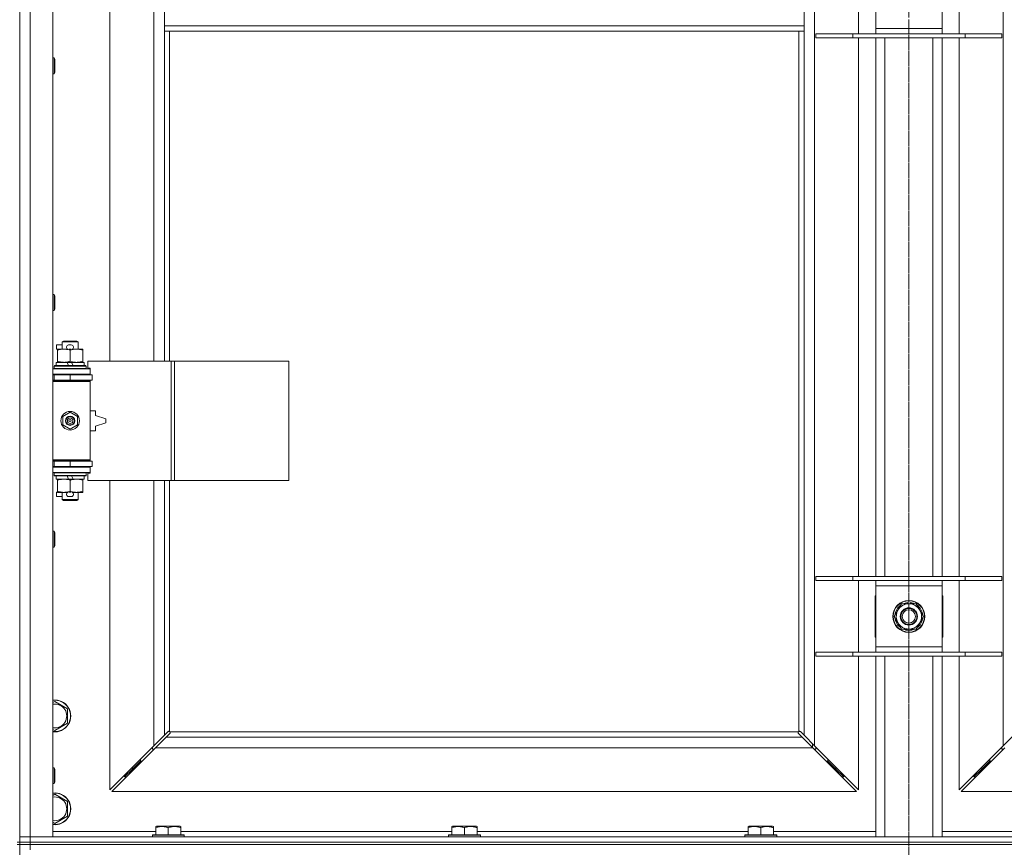
# Model space of a CAD drawing. Units: millimetres. Extents: x 0 to 30609, y -7 to 21000.
# Drawn here: x 8689 to 9431, y 15973 to 16597 of the extents above; entities that cross this region are included whole.
import ezdxf

# ---------------------------------------------------------------- set-up
doc = ezdxf.new("R2010")
doc.units = ezdxf.units.MM
doc.linetypes.add('K5LT_AXLED', pattern=[12, 7.5, -1.5, 1.5, -1.5])
doc.linetypes.add('K5LT_THIN', pattern=[0])
for name, color, linetype, true_color in [('OSI', 2, 'Continuous', 0xffff00), ('R', 1, 'Continuous', 0xff0000), ('WELDING', 7, 'Continuous', 0xffffff)]:
    doc.layers.add(name, color=color, linetype=linetype, true_color=true_color)

msp = doc.modelspace()

# ---------------------------------------------------------------- linework, layer by layer
at = {"layer": 'OSI', "color": 30, "linetype": 'K5LT_AXLED', "lineweight": 18, "true_color": 0xff8000}
for p, q in [((9358.92, 17865.79), (9358.92, 13328.79)), ((9358.92, 16595.79), (9358.92, 13336.79))]:
    msp.add_line(p, q, dxfattribs=at)
at = {"layer": 'R', "color": 7, "linetype": 'K5LT_THIN', "lineweight": 18}
for p, q in [((8696.92, 17244.79), (8696.92, 15980.79)), ((8713.92, 17244.79), (8713.92, 15980.79)), ((9287.92, 17176.37), (9287.92, 16049.2)), ((9429.92, 16049.2), (9429.92, 17176.37)), ((8756.92, 16886.29), (8756.92, 16339.29)), ((8789.92, 16339.29), (8789.92, 16886.29)), ((8797.92, 16633.79), (8797.92, 16591.79)), ((9279.92, 16633.79), (9279.92, 16591.79)), ((9320.92, 16585.79), (9320.92, 16639.79)), ((9333.92, 16589.79), (9333.92, 16635.79)), ((9383.92, 16635.79), (9383.92, 16589.79)), ((9396.92, 16639.79), (9396.92, 16585.79)), ((8688.92, 16611.79), (8688.92, 15976.79)), ((8797.92, 16591.79), (8797.92, 16587.79)), ((8797.92, 16591.79), (9279.92, 16591.79)), ((9279.92, 16591.79), (9279.92, 16587.79)), ((9333.92, 16585.79), (9333.92, 16589.79)), ((9333.92, 16589.79), (9383.92, 16589.79)), ((9383.92, 16589.79), (9383.92, 16585.79)), ((8797.92, 16587.79), (9279.92, 16587.79)), ((8797.92, 16587.79), (8797.92, 16339.29)), ((8801.92, 16587.79), (8801.92, 16339.29)), ((9275.92, 16060.05), (9275.92, 16587.79)), ((9279.92, 16057.2), (9279.92, 16587.79)), ((9288.92, 16585.79), (9316.61, 16585.79)), ((9288.92, 16582.79), (9288.92, 16585.79)), ((9288.92, 16582.79), (9316.61, 16582.79)), ((9316.61, 16585.79), (9401.23, 16585.79)), ((9316.61, 16582.79), (9316.61, 16585.79)), ((9316.61, 16582.79), (9401.23, 16582.79)), ((9320.92, 16176.79), (9320.92, 16582.79)), ((9333.92, 16176.79), (9333.92, 16582.79)), ((9340.92, 16176.79), (9340.92, 16582.79)), ((9376.92, 16176.79), (9376.92, 16582.79)), ((9383.92, 16176.79), (9383.92, 16582.79)), ((9396.92, 16582.79), (9396.92, 16176.79)), ((9401.23, 16585.79), (9428.92, 16585.79)), ((9401.23, 16582.79), (9401.23, 16585.79)), ((9401.23, 16582.79), (9428.92, 16582.79)), ((9428.92, 16582.79), (9428.92, 16585.79)), ((8713.92, 16567.79), (8714.84, 16567.79)), ((8714.84, 16567.79), (8715.42, 16566.79)), ((8714.84, 16567.79), (8714.84, 16555.79)), ((8715.42, 16566.79), (8715.42, 16556.79)), ((8713.92, 16555.79), (8714.84, 16555.79)), ((8714.84, 16555.79), (8715.42, 16556.79)), ((8713.92, 16389.45), (8714.84, 16389.45)), ((8714.84, 16389.45), (8715.42, 16388.45)), ((8714.84, 16389.45), (8714.84, 16377.45)), ((8715.42, 16388.45), (8715.42, 16378.45)), ((8713.92, 16377.45), (8714.84, 16377.45)), ((8714.84, 16377.45), (8715.42, 16378.45)), ((8720.92, 16353.71), (8721.92, 16354.29)), ((8720.92, 16353.71), (8732.92, 16353.71)), ((8720.92, 16348.29), (8720.92, 16353.71)), ((8721.92, 16354.29), (8731.92, 16354.29)), ((8732.92, 16353.71), (8731.92, 16354.29)), ((8732.92, 16348.29), (8732.92, 16353.71)), ((8716.72, 16348.19), (8716.72, 16351.39)), ((8720.92, 16351.39), (8716.72, 16351.39)), ((8717.42, 16348.19), (8716.72, 16348.19)), ((8717.42, 16347.44), (8717.42, 16348.29)), ((8717.42, 16348.29), (8725.26, 16348.29)), ((8717.42, 16339.14), (8717.42, 16347.44)), ((8727.82, 16351.39), (8725.82, 16351.39)), ((8727.77, 16348.19), (8725.87, 16348.19)), ((8726.92, 16339.14), (8726.92, 16347.44)), ((8728.38, 16348.29), (8731.67, 16348.29)), ((8731.67, 16348.29), (8736.42, 16348.29)), ((8736.42, 16348.29), (8736.42, 16347.44)), ((8736.42, 16339.14), (8736.42, 16347.44)), ((8716.42, 16335.79), (8716.42, 16338.29)), ((8716.42, 16338.29), (8724.62, 16338.29)), ((8717.42, 16338.29), (8717.42, 16339.14)), ((8727.93, 16338.29), (8724.62, 16338.29)), ((8724.62, 16338.29), (8725.79, 16335.79)), ((8727.93, 16338.29), (8729.1, 16335.79)), ((8727.93, 16338.29), (8737.42, 16338.29)), ((8736.42, 16339.14), (8736.42, 16338.29)), ((8737.42, 16335.79), (8737.42, 16338.29)), ((8803.09, 16339.29), (8740.22, 16339.29)), ((8740.22, 16339.29), (8740.22, 16333.79)), ((8805.48, 16339.29), (8803.09, 16339.29)), ((8803.09, 16339.29), (8803.09, 16249.29)), ((8805.48, 16339.29), (8805.48, 16249.29)), ((8891.84, 16339.29), (8805.48, 16339.29)), ((8891.84, 16339.29), (8891.84, 16249.29)), ((8713.92, 16333.29), (8741.92, 16333.29)), ((8714.92, 16335.49), (8715.09, 16335.79)), ((8714.92, 16333.59), (8714.92, 16335.49)), ((8714.92, 16335.49), (8738.92, 16335.49)), ((8714.92, 16333.59), (8715.09, 16333.29)), ((8714.92, 16333.59), (8738.92, 16333.59)), ((8715.09, 16335.79), (8738.75, 16335.79)), ((8738.92, 16335.49), (8738.75, 16335.79)), ((8738.92, 16333.59), (8738.75, 16333.29)), ((8738.92, 16333.59), (8738.92, 16335.49)), ((8740.22, 16333.79), (8741.92, 16333.79)), ((8741.92, 16333.79), (8741.92, 16333.29)), ((8741.92, 16329.29), (8741.92, 16333.29)), ((8713.92, 16329.29), (8741.92, 16329.29)), ((8713.92, 16328.79), (8714.92, 16328.79)), ((8713.92, 16324.79), (8714.92, 16324.79)), ((8713.92, 16324.29), (8741.42, 16324.29)), ((8713.92, 16323.79), (8741.92, 16323.79)), ((8714.92, 16328.79), (8726.92, 16328.79)), ((8714.92, 16324.79), (8714.92, 16328.79)), ((8714.92, 16324.79), (8726.92, 16324.79)), ((8720.92, 16328.79), (8720.92, 16329.29)), ((8720.92, 16324.29), (8720.92, 16324.79)), ((8726.92, 16324.79), (8726.92, 16328.79)), ((8726.92, 16328.79), (8743.42, 16328.79)), ((8726.92, 16324.79), (8743.42, 16324.79)), ((8732.92, 16328.79), (8732.92, 16329.29)), ((8732.92, 16324.29), (8732.92, 16324.79)), ((8741.92, 16323.79), (8741.42, 16324.29)), ((8741.92, 16329.29), (8741.92, 16328.79)), ((8741.92, 16324.79), (8741.92, 16323.79)), ((8741.92, 16264.79), (8741.92, 16323.79)), ((8743.42, 16324.79), (8743.42, 16328.79)), ((8721.42, 16297.46), (8726.92, 16300.64)), ((8726.92, 16300.64), (8732.42, 16297.46)), ((8745.92, 16301.79), (8741.92, 16301.79)), ((8745.92, 16298.29), (8745.92, 16301.79)), ((8721.42, 16291.11), (8721.42, 16297.46)), ((8732.42, 16297.46), (8732.42, 16291.11)), ((8753.92, 16295.79), (8745.92, 16298.29)), ((8745.92, 16290.29), (8753.92, 16292.79)), ((8753.92, 16292.79), (8753.92, 16295.79)), ((8726.92, 16287.94), (8721.42, 16291.11)), ((8732.42, 16291.11), (8726.92, 16287.94)), ((8741.92, 16286.79), (8745.92, 16286.79)), ((8745.92, 16286.79), (8745.92, 16290.29)), ((8713.92, 16264.79), (8741.92, 16264.79)), ((8713.92, 16264.29), (8741.42, 16264.29)), ((8714.92, 16263.79), (8713.92, 16263.79)), ((8714.92, 16263.79), (8714.92, 16259.79)), ((8726.92, 16263.79), (8714.92, 16263.79)), ((8720.92, 16263.79), (8720.92, 16264.29)), ((8726.92, 16263.79), (8726.92, 16259.79)), ((8743.42, 16263.79), (8726.92, 16263.79)), ((8732.92, 16263.79), (8732.92, 16264.29)), ((8741.92, 16264.79), (8741.42, 16264.29)), ((8741.92, 16264.79), (8741.92, 16263.79)), ((8743.42, 16263.79), (8743.42, 16259.79)), ((8714.92, 16259.79), (8713.92, 16259.79)), ((8741.92, 16259.29), (8713.92, 16259.29)), ((8726.92, 16259.79), (8714.92, 16259.79)), ((8720.92, 16259.29), (8720.92, 16259.79)), ((8743.42, 16259.79), (8726.92, 16259.79)), ((8732.92, 16259.29), (8732.92, 16259.79)), ((8741.92, 16259.79), (8741.92, 16259.29)), ((8741.92, 16259.29), (8741.92, 16255.29)), ((8741.92, 16255.29), (8713.92, 16255.29)), ((8714.92, 16254.99), (8715.09, 16255.29)), ((8714.92, 16253.09), (8714.92, 16254.99)), ((8714.92, 16254.99), (8738.92, 16254.99)), ((8714.92, 16253.09), (8715.09, 16252.79)), ((8714.92, 16253.09), (8738.92, 16253.09)), ((8715.09, 16252.79), (8738.75, 16252.79)), ((8716.42, 16250.29), (8716.42, 16252.79)), ((8716.42, 16250.29), (8725.79, 16250.29)), ((8717.42, 16249.44), (8717.42, 16250.29)), ((8717.42, 16241.14), (8717.42, 16249.44)), ((8724.62, 16252.79), (8725.79, 16250.29)), ((8725.79, 16250.29), (8729.1, 16250.29)), ((8726.92, 16241.14), (8726.92, 16249.44)), ((8727.93, 16252.79), (8729.1, 16250.29)), ((8729.1, 16250.29), (8737.42, 16250.29)), ((8736.42, 16250.29), (8736.42, 16249.44)), ((8736.42, 16241.14), (8736.42, 16249.44)), ((8737.42, 16250.29), (8737.42, 16252.79)), ((8738.92, 16254.99), (8738.75, 16255.29)), ((8738.92, 16253.09), (8738.75, 16252.79)), ((8738.92, 16253.09), (8738.92, 16254.99)), ((8741.92, 16254.79), (8740.22, 16254.79)), ((8740.22, 16254.79), (8740.22, 16249.29)), ((8803.09, 16249.29), (8740.22, 16249.29)), ((8741.92, 16255.29), (8741.92, 16254.79)), ((8756.92, 16249.29), (8756.92, 16016.2)), ((8789.92, 16049.2), (8789.92, 16249.29)), ((8797.92, 16249.29), (8797.92, 16057.2)), ((8801.92, 16249.29), (8801.92, 16060.05)), ((8805.48, 16249.29), (8803.09, 16249.29)), ((8891.84, 16249.29), (8805.48, 16249.29)), ((8717.42, 16240.29), (8717.42, 16241.14)), ((8736.42, 16241.14), (8736.42, 16240.29)), ((8716.72, 16237.19), (8716.72, 16240.39)), ((8717.42, 16240.39), (8716.72, 16240.39)), ((8720.92, 16237.19), (8716.72, 16237.19)), ((8722.17, 16240.29), (8717.42, 16240.29)), ((8720.92, 16234.86), (8720.92, 16240.29)), ((8720.92, 16234.86), (8721.92, 16234.29)), ((8720.92, 16234.86), (8732.92, 16234.86)), ((8721.92, 16234.29), (8731.92, 16234.29)), ((8725.26, 16240.29), (8722.17, 16240.29)), ((8727.82, 16237.19), (8725.82, 16237.19)), ((8727.77, 16240.39), (8725.87, 16240.39)), ((8731.67, 16240.29), (8728.38, 16240.29)), ((8736.42, 16240.29), (8731.67, 16240.29)), ((8732.92, 16234.86), (8731.92, 16234.29)), ((8732.92, 16234.86), (8732.92, 16240.29)), ((8713.92, 16211.12), (8714.84, 16211.12)), ((8714.84, 16211.12), (8715.42, 16210.12)), ((8714.84, 16211.12), (8714.84, 16199.12)), ((8715.42, 16210.12), (8715.42, 16200.12)), ((8713.92, 16199.12), (8714.84, 16199.12)), ((8714.84, 16199.12), (8715.42, 16200.12)), ((9288.92, 16176.79), (9316.61, 16176.79)), ((9288.92, 16173.79), (9288.92, 16176.79)), ((9288.92, 16173.79), (9316.61, 16173.79)), ((9316.61, 16176.79), (9401.23, 16176.79)), ((9316.61, 16173.79), (9316.61, 16176.79)), ((9316.61, 16173.79), (9401.23, 16173.79)), ((9320.92, 16119.79), (9320.92, 16173.79)), ((9333.92, 16169.79), (9333.92, 16173.79)), ((9383.92, 16173.79), (9383.92, 16169.79)), ((9396.92, 16173.79), (9396.92, 16119.79)), ((9401.23, 16176.79), (9428.92, 16176.79)), ((9401.23, 16173.79), (9401.23, 16176.79)), ((9401.23, 16173.79), (9428.92, 16173.79)), ((9428.92, 16173.79), (9428.92, 16176.79)), ((9333.92, 16123.79), (9333.92, 16169.79)), ((9383.92, 16169.79), (9333.92, 16169.79)), ((9383.92, 16169.79), (9383.92, 16123.79)), ((9333.42, 16162.29), (9333.42, 16131.29)), ((9333.92, 16162.29), (9333.42, 16162.29)), ((9384.42, 16162.29), (9383.92, 16162.29)), ((9384.42, 16131.29), (9384.42, 16162.29)), ((9347.95, 16146.79), (9350.69, 16151.54)), ((9350.69, 16151.54), (9353.44, 16156.29)), ((9353.44, 16156.29), (9364.41, 16156.29)), ((9357.91, 16157.24), (9357.91, 16156.29)), ((9360.05, 16156.29), (9360.05, 16157.23)), ((9361.22, 16156.29), (9361.22, 16157.03)), ((9364.41, 16156.29), (9369.89, 16146.79)), ((9353.44, 16137.29), (9347.95, 16146.79)), ((9369.89, 16146.79), (9367.15, 16142.04)), ((9364.41, 16137.29), (9353.44, 16137.29)), ((9367.15, 16142.04), (9364.41, 16137.29)), ((9333.42, 16131.29), (9333.92, 16131.29)), ((9383.92, 16131.29), (9384.42, 16131.29)), ((9333.92, 16119.79), (9333.92, 16123.79)), ((9333.92, 16123.79), (9383.92, 16123.79)), ((9383.92, 16123.79), (9383.92, 16119.79)), ((9288.92, 16119.79), (9316.61, 16119.79)), ((9288.92, 16116.79), (9288.92, 16119.79)), ((9288.92, 16116.79), (9316.61, 16116.79)), ((9316.61, 16119.79), (9401.23, 16119.79)), ((9316.61, 16116.79), (9316.61, 16119.79)), ((9316.61, 16116.79), (9401.23, 16116.79)), ((9320.92, 16016.2), (9320.92, 16116.79)), ((9333.92, 15980.79), (9333.92, 16116.79)), ((9340.92, 15980.79), (9340.92, 16116.79)), ((9376.92, 15980.79), (9376.92, 16116.79)), ((9383.92, 15980.79), (9383.92, 16116.79)), ((9396.92, 16116.79), (9396.92, 16016.2)), ((9401.23, 16119.79), (9428.92, 16119.79)), ((9401.23, 16116.79), (9401.23, 16119.79)), ((9401.23, 16116.79), (9428.92, 16116.79)), ((9428.92, 16116.79), (9428.92, 16119.79)), ((8713.92, 16081.89), (8715.42, 16082.76)), ((8715.42, 16082.76), (8724.92, 16077.27)), ((8724.92, 16077.27), (8724.92, 16066.3)), ((8724.92, 16066.3), (8715.42, 16060.82)), ((8715.42, 16060.82), (8713.92, 16061.68)), ((8789.92, 16049.2), (8797.92, 16057.2)), ((8799.34, 16055.79), (8791.34, 16047.79)), ((8797.92, 16057.2), (8800.68, 16059.96)), ((8802.09, 16058.54), (8799.34, 16055.79)), ((8799.34, 16055.79), (9278.51, 16055.79)), ((8801.1, 16060.19), (8801.33, 16060.19)), ((8802.18, 16059.79), (9275.66, 16059.79)), ((8802.32, 16058.97), (8802.32, 16059.2)), ((8802.33, 16059.09), (8802.33, 16059.09)), ((9275.52, 16058.97), (9275.52, 16059.2)), ((9278.51, 16055.79), (9275.75, 16058.54)), ((9276.74, 16060.19), (9276.51, 16060.19)), ((9276.62, 16060.2), (9276.62, 16060.2)), ((9277.17, 16059.96), (9279.92, 16057.2)), ((9286.51, 16047.79), (9278.51, 16055.79)), ((9279.92, 16057.2), (9287.92, 16049.2)), ((9429.92, 16049.2), (9437.92, 16057.2)), ((8756.92, 16016.2), (8789.92, 16049.2)), ((8791.34, 16047.79), (8758.34, 16014.79)), ((8788.92, 16048.2), (8788.92, 16046.79)), ((9286.51, 16047.79), (8791.34, 16047.79)), ((9286.42, 16047.87), (9286.42, 16050.7)), ((9319.51, 16014.79), (9286.51, 16047.79)), ((9287.92, 16049.2), (9320.92, 16016.2)), ((9288.92, 16046.79), (9288.92, 16048.2)), ((9396.92, 16016.2), (9429.92, 16049.2)), ((9431.34, 16047.79), (9398.34, 16014.79)), ((9428.92, 16048.2), (9428.92, 16046.79)), ((8788.92, 16046.79), (8790.34, 16046.79)), ((9287.51, 16046.79), (9288.92, 16046.79)), ((9428.92, 16046.79), (9430.34, 16046.79)), ((8713.92, 16032.79), (8714.84, 16032.79)), ((8714.84, 16032.79), (8715.42, 16031.79)), ((8714.84, 16032.79), (8714.84, 16020.79)), ((8779.92, 16037.79), (8773.92, 16031.79)), ((8779.92, 16037.79), (8773.92, 16031.79)), ((8773.92, 16033.2), (8773.92, 16031.79)), ((8779.92, 16039.2), (8779.92, 16037.79)), ((8779.92, 16037.79), (8781.34, 16037.79)), ((9296.51, 16037.79), (9297.92, 16037.79)), ((9297.92, 16037.79), (9297.92, 16039.2)), ((9297.92, 16037.79), (9303.92, 16031.79)), ((9297.92, 16037.79), (9303.92, 16031.79)), ((9303.92, 16031.79), (9303.92, 16033.2)), ((9419.92, 16037.79), (9413.92, 16031.79)), ((9419.92, 16037.79), (9413.92, 16031.79)), ((9413.92, 16031.79), (9413.92, 16033.2)), ((9419.92, 16037.79), (9419.92, 16039.2)), ((9421.34, 16037.79), (9419.92, 16037.79)), ((8715.42, 16031.79), (8715.42, 16021.79)), ((8773.92, 16031.79), (8767.92, 16025.79)), ((8773.92, 16031.79), (8767.92, 16025.79)), ((8767.92, 16027.2), (8767.92, 16025.79)), ((8767.92, 16025.79), (8769.34, 16025.79)), ((8773.92, 16031.79), (8775.34, 16031.79)), ((9302.51, 16031.79), (9303.92, 16031.79)), ((9303.92, 16031.79), (9309.92, 16025.79)), ((9303.92, 16031.79), (9309.92, 16025.79)), ((9308.51, 16025.79), (9309.92, 16025.79)), ((9309.92, 16025.79), (9309.92, 16027.2)), ((9413.92, 16031.79), (9407.92, 16025.79)), ((9413.92, 16031.79), (9407.92, 16025.79)), ((9407.92, 16025.79), (9407.92, 16027.2)), ((9409.34, 16025.79), (9407.92, 16025.79)), ((9415.34, 16031.79), (9413.92, 16031.79)), ((8713.92, 16020.79), (8714.84, 16020.79)), ((8714.84, 16020.79), (8715.42, 16021.79)), ((8713.92, 16011.89), (8715.42, 16012.76)), ((8715.42, 16012.76), (8724.92, 16007.27)), ((8758.34, 16014.79), (9319.51, 16014.79)), ((9398.34, 16014.79), (9959.51, 16014.79)), ((8724.92, 16007.27), (8724.92, 15996.3)), ((8724.92, 15996.3), (8715.42, 15990.82)), ((8715.42, 15990.82), (8713.92, 15991.68)), ((8791.42, 15988.48), (8791.95, 15988.79)), ((8791.42, 15987.63), (8791.42, 15988.48)), ((8809.89, 15988.79), (8791.95, 15988.79)), ((8810.42, 15988.48), (8809.89, 15988.79)), ((8810.42, 15988.48), (8810.42, 15987.63)), ((9014.62, 15988.48), (9015.15, 15988.79)), ((9014.62, 15987.63), (9014.62, 15988.48)), ((9033.09, 15988.79), (9015.15, 15988.79)), ((9033.62, 15988.48), (9033.09, 15988.79)), ((9033.62, 15988.48), (9033.62, 15987.63)), ((9237.82, 15988.48), (9238.35, 15988.79)), ((9237.82, 15987.63), (9237.82, 15988.48)), ((9256.29, 15988.79), (9238.35, 15988.79)), ((9256.82, 15988.48), (9256.29, 15988.79)), ((9256.82, 15988.48), (9256.82, 15987.63)), ((8713.92, 15984.79), (8791.42, 15984.79)), ((8788.92, 15981.99), (8789.09, 15982.29)), ((8788.92, 15981.99), (8788.92, 15980.79)), ((8812.92, 15981.99), (8788.92, 15981.99)), ((8812.75, 15982.29), (8789.09, 15982.29)), ((8791.42, 15987.63), (8791.42, 15982.29)), ((8800.92, 15987.63), (8800.92, 15982.29)), ((8810.42, 15987.63), (8810.42, 15982.29)), ((8810.42, 15984.79), (9014.62, 15984.79)), ((8812.92, 15981.99), (8812.75, 15982.29)), ((8812.92, 15981.99), (8812.92, 15980.79)), ((9012.12, 15981.99), (9012.29, 15982.29)), ((9012.12, 15981.99), (9012.12, 15980.79)), ((9036.12, 15981.99), (9012.12, 15981.99)), ((9035.95, 15982.29), (9012.29, 15982.29)), ((9014.62, 15987.63), (9014.62, 15982.29)), ((9024.12, 15987.63), (9024.12, 15982.29)), ((9033.62, 15987.63), (9033.62, 15982.29)), ((9033.62, 15984.79), (9237.82, 15984.79)), ((9036.12, 15981.99), (9035.95, 15982.29)), ((9036.12, 15981.99), (9036.12, 15980.79)), ((9235.32, 15981.99), (9235.49, 15982.29)), ((9235.32, 15981.99), (9235.32, 15980.79)), ((9259.32, 15981.99), (9235.32, 15981.99)), ((9259.15, 15982.29), (9235.49, 15982.29)), ((9237.82, 15987.63), (9237.82, 15982.29)), ((9247.32, 15987.63), (9247.32, 15982.29)), ((9256.82, 15987.63), (9256.82, 15982.29)), ((9256.82, 15984.79), (9333.92, 15984.79)), ((9259.32, 15981.99), (9259.15, 15982.29)), ((9259.32, 15981.99), (9259.32, 15980.79)), ((9383.92, 15984.79), (9461.02, 15984.79)), ((8686.92, 15976.79), (8688.92, 15976.79)), ((8686.92, 15974.79), (8688.92, 15974.79)), ((8688.92, 15980.79), (8696.92, 15980.79)), ((8696.92, 15980.79), (8688.92, 15980.79)), ((8688.92, 15974.79), (8688.92, 15976.79)), ((8688.92, 15976.79), (8696.92, 15976.79)), ((8696.92, 15976.79), (8688.92, 15976.79)), ((8688.92, 15974.79), (8696.92, 15974.79)), ((8688.92, 15974.79), (8688.92, 15339.79)), ((8696.92, 15974.79), (8688.92, 15974.79)), ((8696.92, 15976.79), (8696.92, 15980.79)), ((8713.92, 15980.79), (8696.92, 15980.79)), ((8696.92, 15980.79), (10020.92, 15980.79)), ((8696.92, 15976.79), (10020.92, 15976.79)), ((8696.92, 15974.79), (8696.92, 15976.79)), ((8696.92, 15976.79), (10020.92, 15976.79)), ((8696.92, 15974.79), (8696.92, 15970.79)), ((10020.92, 15974.79), (8696.92, 15974.79)), ((8696.92, 15974.79), (10020.92, 15974.79))]:
    msp.add_line(p, q, dxfattribs=at)
for centre, radius in [((8726.92, 16294.29), 7), ((8726.92, 16294.29), 3.49), ((8726.92, 16294.29), 3.49), ((8726.92, 16294.29), 3.25), ((8726.92, 16294.29), 3.19), ((8726.92, 16294.29), 3.19), ((8726.92, 16294.29), 2.1), ((8726.92, 16294.29), 0.9), ((9358.92, 16146.79), 12), ((9358.92, 16146.79), 11.83), ((9358.92, 16146.79), 6.5), ((9358.92, 16146.79), 6), ((9358.92, 16146.79), 5)]:
    msp.add_circle(centre, radius, dxfattribs=at)
for centre, radius, start, end in [((8725.82, 16349.79), 1.6, 90, 249.63587), ((8727.82, 16349.79), 1.6, 290.36413, 90), ((8714.92, 16320.79), 4, 61.04498, 90), ((8714.92, 16267.79), 4, 270, 298.95502), ((8725.82, 16238.79), 1.6, 110.36413, 270), ((8727.82, 16238.79), 1.6, 270, 69.63587), ((9358.92, 16146.79), 10.5, 124.79123, 175.20877), ((9358.92, 16146.79), 9.5, 150, 330), ((9358.92, 16146.79), 9.5, 330, 150), ((9358.92, 16146.79), 10.5, 95.53239, 115.20877), ((9358.92, 16146.79), 10.5, 77.35895, 83.81052), ((9358.92, 16146.79), 10.5, 64.79123, 77.35895), ((9358.92, 16146.79), 10.5, 4.79123, 55.20877), ((9358.92, 16146.79), 10.5, 184.79123, 235.20877), ((9358.92, 16146.79), 10.5, 304.79123, 355.20877), ((9358.92, 16146.79), 10.5, 244.79123, 295.20877), ((8715.42, 16071.79), 12, 262.81924, 97.18076), ((8715.42, 16071.79), 11.83, 262.71351, 97.28649), ((8715.42, 16071.79), 8.97, 260.37625, 99.62375), ((8801.36, 16059.22), 1, 34.4499, 55.5501), ((9276.49, 16059.22), 1, 124.4499, 145.5501), ((8715.42, 16001.79), 12, 262.81924, 97.18076), ((8715.42, 16001.79), 11.83, 262.71351, 97.28649), ((8715.42, 16001.79), 8.97, 260.37625, 99.62375)]:
    msp.add_arc(centre, radius, start, end, dxfattribs=at)
at = {"layer": 'WELDING', "color": 7, "linetype": 'K5LT_THIN', "lineweight": 18}
for p, q in [((8800.68, 16059.96), (8800.84, 16060.09)), ((8800.84, 16060.09), (8801.03, 16060.17)), ((8801.03, 16060.17), (8801.22, 16060.2)), ((8801.57, 16060.17), (8801.38, 16060.2)), ((8801.66, 16060.2), (8801.52, 16060.22)), ((8801.75, 16060.12), (8801.57, 16060.17)), ((8801.8, 16060.14), (8801.66, 16060.2)), ((8801.92, 16060.05), (8801.75, 16060.12)), ((8801.92, 16060.05), (8801.8, 16060.14)), ((8802.22, 16058.71), (8802.09, 16058.54)), ((8802.28, 16059.66), (8802.18, 16059.79)), ((8802.25, 16059.62), (8802.18, 16059.79)), ((8802.3, 16058.89), (8802.22, 16058.71)), ((8802.3, 16059.44), (8802.25, 16059.62)), ((8802.34, 16059.53), (8802.28, 16059.66)), ((8802.34, 16059.25), (8802.3, 16059.44)), ((8802.33, 16059.09), (8802.3, 16058.89)), ((8802.32, 16059.2), (8802.33, 16059.09)), ((8802.36, 16059.38), (8802.34, 16059.53)), ((9275.51, 16059.53), (9275.49, 16059.38)), ((9275.54, 16059.44), (9275.5, 16059.25)), ((9275.57, 16059.66), (9275.51, 16059.53)), ((9275.54, 16058.89), (9275.51, 16059.09)), ((9275.59, 16059.62), (9275.54, 16059.44)), ((9275.62, 16058.71), (9275.54, 16058.89)), ((9275.66, 16059.79), (9275.57, 16059.66)), ((9275.66, 16059.79), (9275.59, 16059.62)), ((9275.75, 16058.54), (9275.62, 16058.71)), ((9276.05, 16060.14), (9275.92, 16060.05)), ((9276.09, 16060.12), (9275.92, 16060.05)), ((9276.18, 16060.2), (9276.05, 16060.14)), ((9276.27, 16060.17), (9276.09, 16060.12)), ((9276.32, 16060.22), (9276.18, 16060.2)), ((9276.46, 16060.2), (9276.27, 16060.17)), ((9276.51, 16060.19), (9276.62, 16060.2)), ((9276.62, 16060.2), (9276.82, 16060.17)), ((9276.82, 16060.17), (9277, 16060.09)), ((9277, 16060.09), (9277.17, 16059.96))]:
    msp.add_line(p, q, dxfattribs=at)
for centre, radius, start, end in [((8801.22, 16059.5), 0.697, 80.50301, 89.99998), ((8801.52, 16059.71), 0.513, 90.05465, 111.07262), ((8801.84, 16059.38), 0.513, 338.91014, 359.96266), ((9276, 16059.38), 0.513, 180.05465, 201.07262), ((9276.21, 16059.09), 0.697, 170.50301, 179.99998), ((9276.32, 16059.71), 0.513, 68.91014, 89.96266)]:
    msp.add_arc(centre, radius, start, end, dxfattribs=at)
for points, knots in [([(8726.92, 16347.44), (8726.36, 16347.63), (8725.55, 16347.86), (8724.55, 16348.07), (8723.95, 16348.16), (8723.43, 16348.23), (8722.84, 16348.27), (8722.22, 16348.29), (8721.61, 16348.28), (8721.16, 16348.25), (8720.66, 16348.2), (8720.02, 16348.11), (8718.88, 16347.89), (8718, 16347.63), (8717.42, 16347.44)], [0, 0, 0, 0, 2.72415, 3.912285, 4.716446, 5.530362, 6.353984, 7.500189, 8.40607, 9.211142, 9.605533, 10.761675, 12.184093, 15, 15, 15, 15]), ([(8731.67, 16348.29), (8731.35, 16348.29), (8730.81, 16348.27), (8729.96, 16348.18), (8729.05, 16348.03), (8728.01, 16347.78), (8727.27, 16347.56), (8726.92, 16347.44)], [0, 0, 0, 0, 1.597458, 2.676777, 4.235764, 6.182879, 8, 8, 8, 8]), ([(8736.42, 16347.44), (8735.84, 16347.63), (8735, 16347.88), (8733.89, 16348.1), (8733.16, 16348.2), (8732.43, 16348.27), (8731.94, 16348.29), (8731.67, 16348.29)], [0, 0, 0, 0, 3.005828, 4.318193, 5.5895, 6.632109, 8, 8, 8, 8]), ([(8717.42, 16339.14), (8717.92, 16338.97), (8718.68, 16338.75), (8719.65, 16338.53), (8720.31, 16338.42), (8720.93, 16338.34), (8721.55, 16338.3), (8721.97, 16338.29), (8722.17, 16338.29)], [0, 0, 0, 0, 2.905563, 4.375924, 5.511195, 6.679161, 7.850161, 9, 9, 9, 9]), ([(8722.17, 16338.29), (8722.39, 16338.29), (8722.82, 16338.3), (8723.46, 16338.35), (8724.09, 16338.43), (8724.9, 16338.57), (8725.84, 16338.79), (8726.57, 16339.02), (8726.92, 16339.14)], [0, 0, 0, 0, 1.192024, 2.404251, 3.60809, 4.765234, 6.955738, 9, 9, 9, 9]), ([(8726.92, 16339.14), (8727.35, 16338.99), (8728.09, 16338.77), (8729.1, 16338.54), (8729.92, 16338.4), (8730.66, 16338.32), (8731.24, 16338.29), (8731.58, 16338.29), (8731.67, 16338.29)], [0, 0, 0, 0, 2.494996, 4.309231, 5.73815, 7.133977, 8.472011, 9, 9, 9, 9]), ([(8731.67, 16338.29), (8731.98, 16338.29), (8732.6, 16338.31), (8733.36, 16338.4), (8734.22, 16338.54), (8735.19, 16338.75), (8736.01, 16339), (8736.42, 16339.14)], [0, 0, 0, 0, 1.523216, 3.057663, 3.814901, 5.878539, 8, 8, 8, 8]), ([(8726.92, 16249.44), (8726.36, 16249.63), (8725.55, 16249.86), (8724.55, 16250.07), (8723.95, 16250.16), (8723.43, 16250.23), (8722.84, 16250.27), (8722.22, 16250.29), (8721.61, 16250.28), (8721.16, 16250.25), (8720.66, 16250.2), (8720.02, 16250.11), (8718.88, 16249.89), (8718, 16249.63), (8717.42, 16249.44)], [0, 0, 0, 0, 2.72415, 3.912285, 4.716446, 5.530362, 6.353984, 7.500189, 8.40607, 9.211142, 9.605533, 10.761675, 12.184093, 15, 15, 15, 15]), ([(8731.67, 16250.29), (8731.35, 16250.29), (8730.81, 16250.27), (8729.96, 16250.18), (8729.05, 16250.03), (8728.01, 16249.78), (8727.27, 16249.56), (8726.92, 16249.44)], [0, 0, 0, 0, 1.597458, 2.676777, 4.235764, 6.182879, 8, 8, 8, 8]), ([(8736.42, 16249.44), (8735.84, 16249.63), (8735, 16249.88), (8733.89, 16250.1), (8733.16, 16250.2), (8732.43, 16250.27), (8731.94, 16250.29), (8731.67, 16250.29)], [0, 0, 0, 0, 3.005828, 4.318193, 5.5895, 6.632109, 8, 8, 8, 8]), ([(8717.42, 16241.14), (8717.92, 16240.97), (8718.68, 16240.75), (8719.65, 16240.53), (8720.31, 16240.42), (8720.93, 16240.34), (8721.55, 16240.3), (8721.97, 16240.29), (8722.17, 16240.29)], [0, 0, 0, 0, 2.905563, 4.375924, 5.511195, 6.679161, 7.850161, 9, 9, 9, 9]), ([(8722.17, 16240.29), (8722.39, 16240.29), (8722.82, 16240.3), (8723.46, 16240.35), (8724.09, 16240.43), (8724.9, 16240.57), (8725.84, 16240.79), (8726.57, 16241.02), (8726.92, 16241.14)], [0, 0, 0, 0, 1.192024, 2.404251, 3.60809, 4.765234, 6.955738, 9, 9, 9, 9]), ([(8726.92, 16241.14), (8727.35, 16240.99), (8728.09, 16240.77), (8729.1, 16240.54), (8729.92, 16240.4), (8730.66, 16240.32), (8731.24, 16240.29), (8731.58, 16240.29), (8731.67, 16240.29)], [0, 0, 0, 0, 2.494996, 4.309231, 5.73815, 7.133977, 8.472011, 9, 9, 9, 9]), ([(8731.67, 16240.29), (8731.98, 16240.29), (8732.6, 16240.31), (8733.36, 16240.4), (8734.22, 16240.54), (8735.19, 16240.75), (8736.01, 16241), (8736.42, 16241.14)], [0, 0, 0, 0, 1.523216, 3.057663, 3.814901, 5.878539, 8, 8, 8, 8]), ([(8800.92, 15987.63), (8800.49, 15987.78), (8799.92, 15987.95), (8799.23, 15988.12), (8798.81, 15988.21), (8798.35, 15988.3), (8797.88, 15988.37), (8797.38, 15988.43), (8796.82, 15988.47), (8796.2, 15988.49), (8795.68, 15988.48), (8795.22, 15988.45), (8794.69, 15988.4), (8793.93, 15988.29), (8792.8, 15988.06), (8791.95, 15987.81), (8791.42, 15987.63)], [0, 0, 0, 0, 2.392038, 3.094773, 3.749673, 4.638938, 5.533553, 6.273967, 7.269403, 8.499731, 9.554906, 10.026159, 10.962726, 12.336972, 14.092661, 17, 17, 17, 17]), ([(8810.42, 15987.63), (8809.99, 15987.78), (8809.42, 15987.95), (8808.73, 15988.12), (8808.31, 15988.21), (8807.85, 15988.3), (8807.38, 15988.37), (8806.88, 15988.43), (8806.32, 15988.47), (8805.7, 15988.49), (8805.18, 15988.48), (8804.72, 15988.45), (8804.19, 15988.4), (8803.43, 15988.29), (8802.3, 15988.06), (8801.45, 15987.81), (8800.92, 15987.63)], [0, 0, 0, 0, 2.392038, 3.094773, 3.749673, 4.638938, 5.533553, 6.273967, 7.269403, 8.499731, 9.554906, 10.026159, 10.962726, 12.336972, 14.092661, 17, 17, 17, 17]), ([(9024.12, 15987.63), (9023.69, 15987.78), (9023.12, 15987.95), (9022.43, 15988.12), (9022.01, 15988.21), (9021.55, 15988.3), (9021.08, 15988.37), (9020.58, 15988.43), (9020.02, 15988.47), (9019.4, 15988.49), (9018.88, 15988.48), (9018.42, 15988.45), (9017.89, 15988.4), (9017.13, 15988.29), (9016, 15988.06), (9015.15, 15987.81), (9014.62, 15987.63)], [0, 0, 0, 0, 2.392038, 3.094773, 3.749673, 4.638938, 5.533553, 6.273967, 7.269403, 8.499731, 9.554906, 10.026159, 10.962726, 12.336972, 14.092661, 17, 17, 17, 17]), ([(9033.62, 15987.63), (9033.19, 15987.78), (9032.62, 15987.95), (9031.93, 15988.12), (9031.51, 15988.21), (9031.05, 15988.3), (9030.58, 15988.37), (9030.08, 15988.43), (9029.52, 15988.47), (9028.9, 15988.49), (9028.38, 15988.48), (9027.92, 15988.45), (9027.39, 15988.4), (9026.63, 15988.29), (9025.5, 15988.06), (9024.65, 15987.81), (9024.12, 15987.63)], [0, 0, 0, 0, 2.392038, 3.094773, 3.749673, 4.638938, 5.533553, 6.273967, 7.269403, 8.499731, 9.554906, 10.026159, 10.962726, 12.336972, 14.092661, 17, 17, 17, 17]), ([(9247.32, 15987.63), (9246.89, 15987.78), (9246.32, 15987.95), (9245.63, 15988.12), (9245.21, 15988.21), (9244.75, 15988.3), (9244.28, 15988.37), (9243.78, 15988.43), (9243.22, 15988.47), (9242.6, 15988.49), (9242.08, 15988.48), (9241.62, 15988.45), (9241.09, 15988.4), (9240.33, 15988.29), (9239.2, 15988.06), (9238.35, 15987.81), (9237.82, 15987.63)], [0, 0, 0, 0, 2.392038, 3.094773, 3.749673, 4.638938, 5.533553, 6.273967, 7.269403, 8.499731, 9.554906, 10.026159, 10.962726, 12.336972, 14.092661, 17, 17, 17, 17]), ([(9256.82, 15987.63), (9256.39, 15987.78), (9255.82, 15987.95), (9255.13, 15988.12), (9254.71, 15988.21), (9254.25, 15988.3), (9253.78, 15988.37), (9253.28, 15988.43), (9252.72, 15988.47), (9252.1, 15988.49), (9251.58, 15988.48), (9251.12, 15988.45), (9250.59, 15988.4), (9249.83, 15988.29), (9248.7, 15988.06), (9247.85, 15987.81), (9247.32, 15987.63)], [0, 0, 0, 0, 2.392038, 3.094773, 3.749673, 4.638938, 5.533553, 6.273967, 7.269403, 8.499731, 9.554906, 10.026159, 10.962726, 12.336972, 14.092661, 17, 17, 17, 17])]:
    msp.add_open_spline(points, degree=3, knots=knots, dxfattribs=at)

doc.saveas('drawing.dxf')
